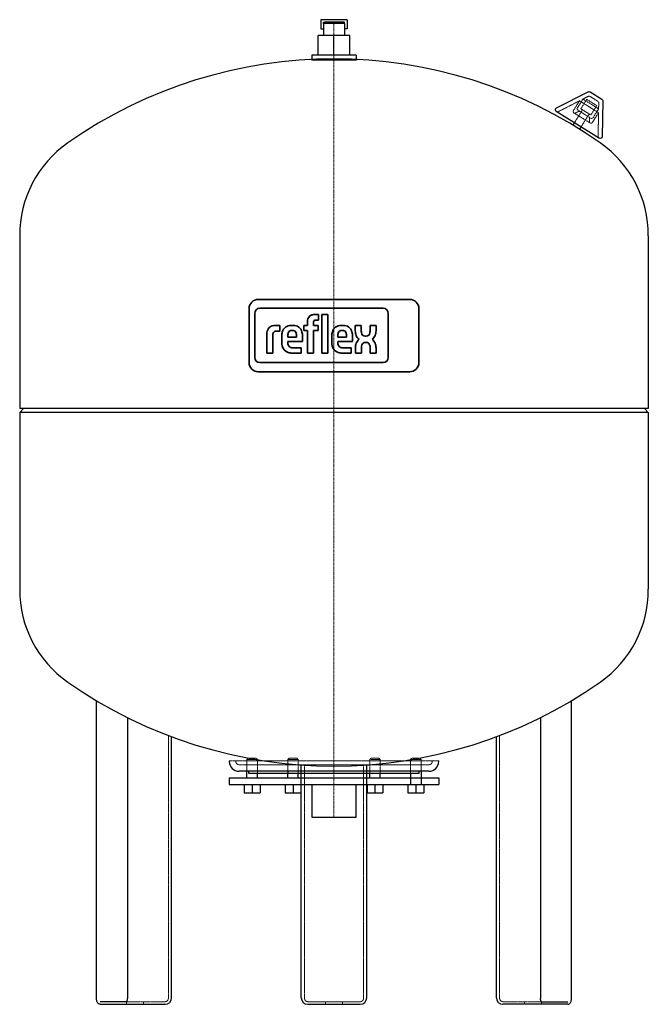
# Model space of a CAD drawing. Extents: x -240 to 240, y 0 to 752.
import ezdxf

# ---------------------------------------------------------------- set-up
doc = ezdxf.new("R2010")
doc.units = 0
doc.linetypes.add('DASHDOT', pattern=[1, 0.5, -0.25, 0, -0.25])
doc.linetypes.add('HIDDEN', pattern=[0.375, 0.25, -0.125])
doc.layers.get('0').update_dxf_attribs({"color": 140})
for name, color, linetype, lineweight in [('CP_AXIS', 143, 'DASHDOT', 9), ('CP_HIDDE', 203, 'HIDDEN', 9), ('CP_LOGO', 7, 'Continuous', 35)]:
    doc.layers.add(name, color=color, linetype=linetype, lineweight=lineweight)

msp = doc.modelspace()

# ---------------------------------------------------------------- linework, layer by layer
at = {"color": 140}
for p, q in [((10, 752), (-10, 752)), ((-10, 752), (-10, 745)), ((10, 752), (10, 745)), ((-10, 745), (-8, 745)), ((-8, 749), (-8, 750)), ((-8, 750), (-7, 750)), ((8, 750), (7, 750)), ((8, 749), (8, 750)), ((10, 745), (8, 745)), ((-240, 587), (-240, 455)), ((240, 587), (240, 455)), ((240, 455), (-240, 455)), ((-240, 452), (-237, 455)), ((-240, 452), (-240, 317)), ((240, 452), (-240, 452)), ((240, 452), (237, 455)), ((240, 452), (240, 317)), ((58.5, 176.25), (58.5, 168)), ((64.92, 176.25), (64.92, 178)), ((66.5, 178), (66.5, 168)), ((16.85, 143), (16.85, 168)), ((-16.85, 143), (16.85, 143))]:
    msp.add_line(p, q, dxfattribs=at)
at = {"color": 140, "extrusion": (0, 1, 0)}
for p, q in [((-7, 750), (-8, 749)), ((8, 749), (-8, 749)), ((-8, 749), (-8, 739.8)), ((7, 750), (-7, 750)), ((7, 750), (8, 749)), ((8, 749), (8, 739.8)), ((-12, 725), (-12, 739.8)), ((0, 739.8), (-12, 739.8)), ((0, 725), (0, 739.8)), ((12, 739.8), (0, 739.8)), ((12, 725), (12, 739.8)), ((17, 725), (-17, 725)), ((-17, 725), (-17, 721)), ((17, 725), (17, 721)), ((17, 721), (-17, 721)), ((-8, 721), (-8, 720.95)), ((8, 721), (8, 720.95)), ((194.38, 696.93), (169.71, 684.34)), ((195.61, 696.87), (204.59, 691.26)), ((205.18, 690.18), (204.68, 662.49)), ((169.62, 682.16), (202.77, 661.45)), ((183.65, 673.4), (182.43, 671.45)), ((188.74, 670.22), (187.55, 668.32)), ((-181.44, 5), (-181.44, 231.95)), ((181.44, 5), (181.44, 231.95)), ((-157.69, 219), (-157.69, 4.5)), ((157.69, 219), (157.69, 4.5)), ((-124, 5), (-124, 204.39)), ((124, 5), (124, 204.39)), ((-80, 186), (-80, 185.5)), ((-27.25, 186), (-27.25, 186.22)), ((-25, 5), (-25, 182.88)), ((25, 5), (25, 182.88)), ((27.25, 186), (27.25, 186.22)), ((-80, 173), (80, 173)), ((-80, 173), (-80, 168)), ((72.5, 178), (-72.5, 178)), ((-66.5, 173), (-66.5, 178)), ((-64.92, 176.25), (-64.92, 178)), ((64.92, 176.25), (-64.92, 176.25)), ((-58.5, 173), (-58.5, 176.25)), ((-35.25, 173), (-35.25, 176.25)), ((-35.22, 178), (-35.22, 176.25)), ((-27.25, 173), (-27.25, 176.25)), ((27.25, 173), (27.25, 176.25)), ((35.25, 173), (35.25, 176.25)), ((80, 173), (80, 168)), ((-80, 168), (80, 168)), ((-68.5, 168), (-68.5, 161.6)), ((-62.5, 168), (-62.5, 161.6)), ((-56.5, 168), (-56.5, 161.6)), ((-37.25, 168), (-37.25, 161.6)), ((-31.25, 168), (-31.25, 161.6)), ((-25.25, 168), (-25.25, 161.6)), ((-16.85, 168), (-16.85, 143)), ((25.25, 168), (25.25, 161.6)), ((31.25, 168), (31.25, 161.6)), ((37.25, 168), (37.25, 161.6)), ((56.5, 168), (56.5, 161.6)), ((62.5, 168), (62.5, 161.6)), ((68.5, 168), (68.5, 161.6)), ((-68.5, 161.6), (-62.5, 161.6)), ((-62.5, 161.6), (-56.5, 161.6)), ((-37.25, 161.6), (-31.25, 161.6)), ((-31.25, 161.6), (-25.25, 161.6)), ((25.25, 161.6), (31.25, 161.6)), ((31.25, 161.6), (37.25, 161.6)), ((56.5, 161.6), (68.5, 161.6)), ((-158.46, 2), (-178.44, 2)), ((-178.44, 0), (-158.44, 0)), ((-158.44, 0), (-129, 0)), ((-20, 0), (20, 0)), ((158.44, 0), (129, 0)), ((178.44, 0), (158.44, 0)), ((158.46, 2), (178.44, 2))]:
    msp.add_line(p, q, dxfattribs=at)
at = {"color": 140}
for centre, radius, start, end in [((0, 367.5), 354.5, 55.00137, 124.99863), ((-153.99, 587.44), 86.02, 125.00313, 180.29117), ((154, 587.44), 86.01, 359.70515, 55.00055), ((-153.99, 316.56), 86.02, 179.70883, 234.99687), ((154, 316.56), 86.01, 304.99945, 0.29485), ((0, 536.5), 354.5, 235.00137, 304.99863), ((-72.5, 185.5), 7.5, 180, 270), ((72.5, 185.5), 7.5, 270, 0), ((-129, 5), 5, 270, 0), ((-20, 5), 5, 180, 270), ((20, 5), 5, 270, 0), ((129, 5), 5, 180, 270)]:
    msp.add_arc(centre, radius, start, end, dxfattribs=at)
at = {"color": 140, "extrusion": (0, 0, -1)}
for centre, start, end in [((-194.95, 695.81), 62.96376, 122), ((-170.28, 683.22), 302, 62.96376), ((-203.93, 690.2), 122, 181.03624), ((-203.43, 662.51), 181.03624, 302)]:
    msp.add_arc(centre, 1.25, start, end, dxfattribs=at)
at = {"color": 140}
for points, knots in [([(-178.44, 0), (-178.72, 0), (-179, 0.06), (-179.54, 0.29), (-179.79, 0.47), (-180.3, 0.96), (-180.53, 1.29), (-180.91, 2.02), (-181.06, 2.43), (-181.29, 3.29), (-181.37, 3.74), (-181.43, 4.47), (-181.44, 4.74), (-181.44, 5)], [3.141593, 3.141593, 3.141593, 3.141593, 3.353253, 3.353253, 3.593362, 3.593362, 3.907521, 3.907521, 4.221681, 4.221681, 4.53584, 4.53584, 4.712389, 4.712389, 4.712389, 4.712389]), ([(-158.47, 2), (-158.47, 2), (-158.46, 2), (-158.42, 2.03), (-158.36, 2.08), (-158.22, 2.25), (-158.15, 2.36), (-158.01, 2.66), (-157.94, 2.84), (-157.82, 3.26), (-157.77, 3.51), (-157.71, 4.01), (-157.69, 4.25), (-157.69, 4.5)], [3.318683, 3.318683, 3.318683, 3.318683, 3.455752, 3.455752, 3.711072, 3.711072, 3.94456, 3.94456, 4.195733, 4.195733, 4.465102, 4.465102, 4.712389, 4.712389, 4.712389, 4.712389]), ([(158.47, 2), (158.47, 2), (158.46, 2), (158.42, 2.03), (158.36, 2.08), (158.22, 2.25), (158.15, 2.36), (158.01, 2.66), (157.94, 2.84), (157.82, 3.26), (157.77, 3.51), (157.71, 4.01), (157.69, 4.25), (157.69, 4.5)], [3.318683, 3.318683, 3.318683, 3.318683, 3.455752, 3.455752, 3.711072, 3.711072, 3.94456, 3.94456, 4.195733, 4.195733, 4.465102, 4.465102, 4.712389, 4.712389, 4.712389, 4.712389]), ([(178.44, 0), (178.72, 0), (179, 0.06), (179.54, 0.29), (179.79, 0.47), (180.3, 0.96), (180.53, 1.29), (180.91, 2.02), (181.06, 2.43), (181.29, 3.29), (181.37, 3.74), (181.43, 4.47), (181.44, 4.74), (181.44, 5)], [3.141593, 3.141593, 3.141593, 3.141593, 3.353253, 3.353253, 3.593362, 3.593362, 3.907521, 3.907521, 4.221681, 4.221681, 4.53584, 4.53584, 4.712389, 4.712389, 4.712389, 4.712389])]:
    msp.add_open_spline(points, degree=3, knots=knots, dxfattribs=at)
at = {"layer": 'CP_AXIS', "color": 143}
msp.add_line((0, 143), (0, 750), dxfattribs=at)
at = {"layer": 'CP_HIDDE', "color": 203, "extrusion": (0, 1, 0)}
for p, q in [((194.23, 693.48), (190.11, 691.38)), ((195.47, 693.43), (201.56, 689.62)), ((187.51, 690.05), (171.34, 681.8)), ((187.51, 690.05), (182.83, 682.56)), ((190.11, 691.38), (185.87, 684.59)), ((187.51, 690.05), (202.01, 680.99)), ((192.97, 691.15), (188.47, 683.94)), ((190.11, 691.38), (202.06, 683.9)), ((192.97, 691.15), (200.61, 686.38)), ((200.61, 686.38), (196.1, 679.18)), ((202.15, 688.54), (202.06, 683.9)), ((183.23, 680.84), (195.61, 673.1)), ((189.74, 683.15), (183.65, 673.4)), ((187.33, 682.21), (184.44, 680.78)), ((186.26, 682.87), (196.1, 676.72)), ((188.47, 683.94), (196.1, 679.18)), ((194.83, 679.97), (188.74, 670.22)), ((195.04, 677.38), (195.02, 674.17)), ((202.01, 680.99), (197.33, 673.5)), ((202.06, 683.9), (197.82, 677.12)), ((202.01, 680.99), (201.68, 662.84)), ((-126.5, 4.5), (-126.5, 205.34)), ((126.5, 4.5), (126.5, 205.34)), ((-65.5, 188), (-66.5, 187)), ((-59.5, 188), (-65.5, 188)), ((-59.5, 188), (-58.5, 187)), ((-34.25, 188), (-35.25, 187)), ((-28.25, 188), (-34.25, 188)), ((-28.25, 188), (-27.25, 187)), ((28.25, 188), (27.25, 187)), ((34.25, 188), (28.25, 188)), ((34.25, 188), (35.25, 187)), ((59.5, 188), (58.5, 187)), ((65.5, 188), (59.5, 188)), ((65.5, 188), (66.5, 187)), ((80, 186), (-80, 186)), ((-75, 186), (-75, 185.5)), ((72.5, 183), (-72.5, 183)), ((-66.5, 187), (-58.5, 187)), ((-66.5, 178), (-66.5, 187)), ((-58.5, 176.25), (-58.5, 187)), ((-35.25, 187), (-27.25, 187)), ((-35.25, 178), (-35.25, 187)), ((-27.25, 186.22), (-27.25, 187)), ((-27.25, 176.25), (-27.25, 186)), ((-22.5, 4.5), (-22.5, 182.71)), ((22.5, 4.5), (22.5, 182.71)), ((27.25, 187), (35.25, 187)), ((27.25, 186.22), (27.25, 187)), ((27.25, 176.25), (27.25, 186)), ((35.25, 176.25), (35.25, 187)), ((58.5, 187), (66.5, 187)), ((58.5, 176.25), (58.5, 187)), ((66.5, 178), (66.5, 187)), ((75, 186), (75, 185.5)), ((80, 186), (80, 185.5)), ((-158.49, 0), (-158.49, 2)), ((-158.44, 2), (-158.46, 2)), ((-129, 2), (-158.44, 2)), ((-145.49, 0), (-145.49, 2)), ((20, 2), (-20, 2)), ((-6.5, 0), (-6.5, 2)), ((6.5, 0), (6.5, 2)), ((129, 2), (158.44, 2)), ((145.49, 0), (145.49, 2)), ((158.44, 2), (158.46, 2)), ((158.49, 0), (158.49, 2))]:
    msp.add_line(p, q, dxfattribs=at)
at = {"layer": 'CP_HIDDE', "color": 203, "extrusion": (0, 0, -1)}
for centre, start, end in [((-194.8, 692.37), 62.96376, 122), ((-186.93, 683.93), 302, 32), ((-200.9, 688.56), 122, 181.03624), ((-170.78, 682.91), 242.96376, 302), ((-183.89, 681.9), 302, 32), ((-183.89, 681.9), 243.6075, 302), ((-196.76, 677.78), 212, 302), ((-196.27, 674.16), 302, 0.3925), ((-196.27, 674.16), 212, 302), ((-202.93, 662.82), 302, 1.03624)]:
    msp.add_arc(centre, 1.25, start, end, dxfattribs=at)
at = {"layer": 'CP_HIDDE', "color": 203}
for centre, start, end in [((-72.5, 185.5), 180, 270), ((72.5, 185.5), 270, 0), ((-129, 4.5), 270, 0), ((-20, 4.5), 180, 270), ((20, 4.5), 270, 0), ((129, 4.5), 180, 270)]:
    msp.add_arc(centre, 2.5, start, end, dxfattribs=at)
for points in [[(-158.44, 2), (-158.46, 2), (-158.47, 2), (-158.47, 2)], [(158.44, 2), (158.46, 2), (158.47, 2), (158.47, 2)]]:
    msp.add_open_spline(points, degree=3, dxfattribs=at)
at = {"layer": 'CP_LOGO', "color": 83, "extrusion": (0, 1, 0)}
for p, q in [((57.81, 538.4), (-57.81, 538.4)), ((-64.81, 531.4), (-64.81, 490.1)), ((64.81, 490.1), (64.81, 531.4)), ((-57.81, 483.1), (57.81, 483.1))]:
    msp.add_line(p, q, dxfattribs=at)
at = {"layer": 'CP_LOGO', "color": 7, "extrusion": (0, 1, 0)}
for p, q in [((-60.49, 527.72), (-60.49, 494.09)), ((37.55, 531.64), (-56.57, 531.64)), ((-14.96, 526.84), (-11.74, 526.84)), ((-11.74, 526.84), (-11.74, 522.61)), ((-9.35, 526.84), (-4.79, 526.84)), ((-9.35, 497.39), (-9.35, 526.84)), ((-4.79, 526.84), (-4.79, 497.39)), ((41.47, 494.09), (41.47, 527.72)), ((-20.24, 518.55), (-20.24, 521.65)), ((-15.68, 520.74), (-15.68, 518.55)), ((-11.74, 522.61), (-13.94, 522.61)), ((-51.33, 497.39), (-51.33, 511.9)), ((-44.74, 518.55), (-41.37, 518.55)), ((-41.37, 514.23), (-43.68, 514.23)), ((-41.37, 518.55), (-41.37, 514.23)), ((-41.37, 518.55), (-41.37, 518.55)), ((-32.69, 518.54), (-31.22, 518.54)), ((-31.61, 514.73), (-32.3, 514.73)), ((-23.14, 518.55), (-20.24, 518.55)), ((-23.14, 514.52), (-23.14, 518.55)), ((-20.24, 514.52), (-23.14, 514.52)), ((-20.24, 497.39), (-20.24, 514.52)), ((-15.68, 518.55), (-12.15, 518.55)), ((-12.15, 514.52), (-15.68, 514.52)), ((-15.68, 514.52), (-15.68, 497.39)), ((-12.15, 518.55), (-12.15, 514.52)), ((5.51, 518.54), (6.98, 518.54)), ((6.59, 514.73), (5.9, 514.73)), ((16.25, 518.52), (20.83, 518.52)), ((16.25, 514.34), (16.25, 518.52)), ((20.83, 518.52), (20.83, 514.04)), ((27.5, 518.52), (32.08, 518.52)), ((27.5, 514.04), (27.5, 518.52)), ((32.08, 518.52), (32.08, 514.34)), ((-46.76, 510.86), (-46.76, 497.39)), ((-39.84, 505.23), (-39.84, 510.57)), ((-35.28, 510.71), (-35.28, 509.62)), ((-35.28, 509.62), (-28.64, 509.62)), ((-35.28, 506.22), (-35.28, 505.25)), ((-24.08, 506.22), (-35.28, 506.22)), ((-28.64, 509.62), (-28.64, 510.71)), ((-24.08, 510.39), (-24.08, 506.22)), ((-1.63, 505.23), (-1.63, 510.57)), ((2.93, 510.71), (2.93, 509.62)), ((2.93, 509.62), (9.56, 509.62)), ((2.93, 506.22), (2.93, 505.25)), ((14.13, 506.22), (2.93, 506.22)), ((9.56, 509.62), (9.56, 510.71)), ((14.13, 510.39), (14.13, 506.22)), ((24.86, 505.57), (23.73, 505.57)), ((23.77, 510.33), (24.56, 510.33)), ((-51.33, 497.39), (-51.33, 497.39)), ((-46.76, 497.39), (-51.33, 497.39)), ((-46.76, 497.39), (-46.76, 497.39)), ((-25.11, 497.39), (-32.02, 497.39)), ((-31.38, 501.45), (-25.11, 501.45)), ((-25.11, 501.45), (-25.11, 497.39)), ((-15.68, 497.39), (-20.24, 497.39)), ((-4.79, 497.39), (-9.35, 497.39)), ((-4.79, 497.39), (-4.79, 497.39)), ((13.09, 497.39), (6.18, 497.39)), ((6.82, 501.45), (13.09, 501.45)), ((13.09, 501.45), (13.09, 497.39)), ((16.31, 497.39), (16.31, 501.36)), ((20.89, 497.39), (16.31, 497.39)), ((20.89, 501.51), (20.89, 497.39)), ((27.56, 497.39), (27.56, 502)), ((32.14, 497.39), (27.56, 497.39)), ((32.14, 501.27), (32.14, 497.39)), ((-56.57, 490.17), (37.55, 490.17))]:
    msp.add_line(p, q, dxfattribs=at)
at = {"layer": 'CP_LOGO', "color": 83}
for centre, start, end in [((-57.81, 531.4), 90, 180), ((57.81, 531.4), 0, 90), ((-57.81, 490.1), 180, 270), ((57.81, 490.1), 270, 0)]:
    msp.add_arc(centre, 7, start, end, dxfattribs=at)
at = {"layer": 'CP_LOGO', "color": 7}
for centre, radius, start, end in [((-56.57, 527.72), 3.92, 90, 180), ((-14.91, 520.35), 6.49, 90.48041, 114.11558), ((37.55, 527.72), 3.92, 0, 90), ((-13.47, 521.21), 6.78, 144.36238, 176.33539), ((-15.73, 522.45), 4.24, 115.55693, 140.15133), ((-13.11, 520.79), 2.57, 158.02718, 180.99792), ((-14.26, 521.23), 1.34, 105.83517, 156.9141), ((-13.94, 520.13), 2.48, 90.07291, 106.11261), ((-42.87, 511.64), 8.46, 147.2606, 178.23773), ((-45.6, 512.95), 5.47, 106.11739, 143.37596), ((-44.73, 510.04), 8.51, 90.0504, 106.29617), ((-42.38, 511.07), 4.38, 158.99416, 176.3238), ((-44.24, 511.76), 2.39, 127.29521, 158.50757), ((-43.99, 511.25), 2.95, 97.37455, 125.22266), ((-43.67, 509.31), 4.92, 90.08838, 98.11124), ((-27.99, 510.45), 11.85, 165.5184, 179.41357), ((-32.88, 511.76), 6.79, 88.45116, 165.89282), ((-28.19, 510.79), 7.09, 167.59365, 180.61208), ((-31.1, 511.37), 4.12, 147.71352, 166.86593), ((-32.41, 512.12), 2.61, 87.66712, 146.17213), ((-31.5, 512.12), 2.61, 33.82787, 92.33288), ((-30.91, 511.93), 6.62, 12.94136, 92.71466), ((-32.81, 511.37), 4.12, 13.13407, 32.28648), ((-35.73, 510.79), 7.09, 359.38792, 12.40635), ((-35.62, 510.48), 11.55, 359.53662, 14.69447), ((10.22, 510.45), 11.85, 165.5184, 179.41357), ((5.33, 511.76), 6.79, 88.45116, 165.89282), ((10.02, 510.79), 7.09, 167.59365, 180.61208), ((7.1, 511.37), 4.12, 147.71352, 166.86593), ((5.79, 512.12), 2.61, 87.66712, 146.17213), ((6.7, 512.12), 2.61, 33.82787, 92.33288), ((7.29, 511.93), 6.62, 12.94136, 92.71466), ((5.39, 511.37), 4.12, 13.13407, 32.28648), ((2.47, 510.79), 7.09, 359.38792, 12.40635), ((2.58, 510.48), 11.55, 359.53662, 14.69447), ((26.37, 514.42), 10.12, 180.44422, 200.59836), ((27.6, 514.21), 6.77, 181.45927, 192.5475), ((24.43, 513.43), 3.5, 191.37369, 222.17322), ((23.9, 513.43), 3.5, 317.82678, 348.62631), ((20.73, 514.21), 6.77, 347.4525, 358.54073), ((21.96, 514.42), 10.12, 339.40164, 359.55578), ((-40.05, 510.87), 6.71, 175.93238, 180.10771), ((-28.42, 505.43), 11.42, 181.01156, 192.20606), ((-31.35, 505.13), 3.93, 178.22734, 223.44249), ((9.79, 505.43), 11.42, 181.01156, 192.20606), ((6.85, 505.13), 3.93, 178.22734, 223.44249), ((26.7, 501.32), 10.39, 159.74131, 179.77956), ((22.95, 513.11), 6.46, 200.41383, 233.81358), ((23.4, 502.49), 6.89, 128.25682, 159.41174), ((23.83, 502.88), 2.69, 91.98047, 160.98789), ((23.68, 512.99), 2.66, 225.79589, 271.92531), ((24.65, 512.99), 2.66, 268.07469, 314.20411), ((24.72, 503.03), 2.55, 29.0147, 86.8568), ((22.38, 501.81), 5.18, 2.11523, 28.22654), ((25.38, 513.11), 6.46, 306.18642, 339.58617), ((24.93, 502.49), 6.89, 20.58826, 51.74318), ((15.86, 499.76), 16.35, 5.32515, 18.38846), ((-33, 504.23), 6.69, 190.4306, 253.25485), ((-31.93, 507.91), 10.53, 253.48403, 269.53721), ((-31.5, 505.65), 4.2, 230.01195, 271.63285), ((5.21, 504.23), 6.69, 190.4306, 253.25485), ((6.27, 507.91), 10.53, 253.48403, 269.53721), ((6.7, 505.65), 4.2, 230.01195, 271.63285), ((27.01, 501.62), 6.11, 159.57859, 181.07883), ((-56.57, 494.09), 3.92, 180, 270), ((37.55, 494.09), 3.92, 270, 0)]:
    msp.add_arc(centre, radius, start, end, dxfattribs=at)

doc.saveas('drawing.dxf')
